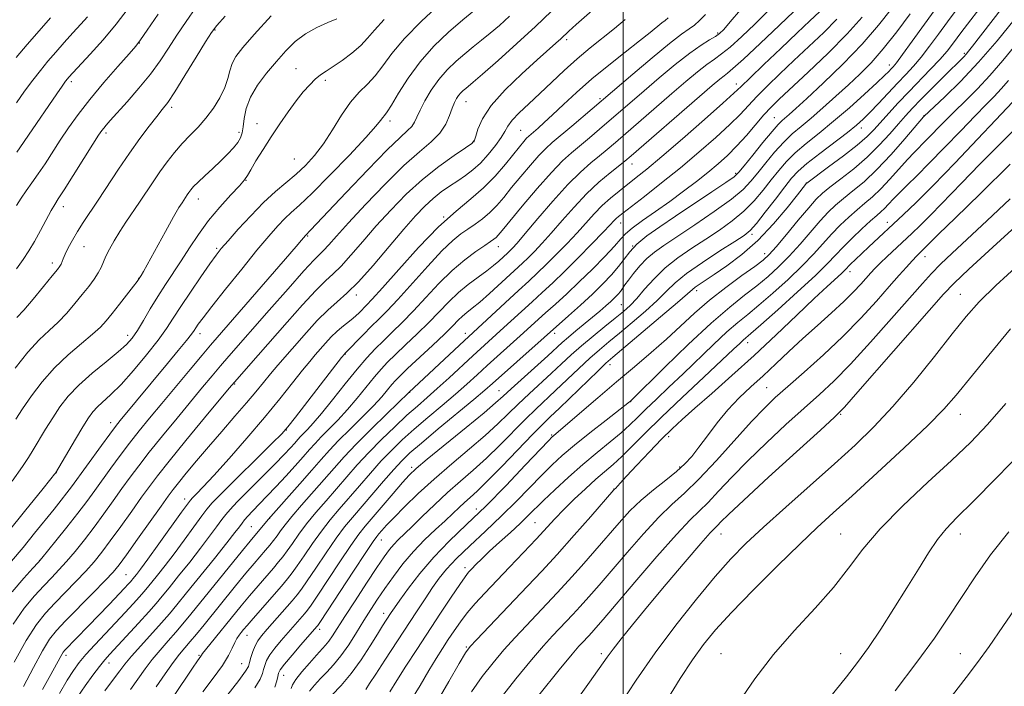
# Model space of a CAD drawing. Extents: x 2104800 to 2107700, y 314800 to 317700.
# Drawn here: x 2106323 to 2106611, y 316091 to 316286 of the extents above; entities that cross this region are included whole.
import ezdxf

# ---------------------------------------------------------------- set-up
doc = ezdxf.new("R2010")
doc.units = 0
doc.header["$MEASUREMENT"] = 0
for name, color, linetype, lineweight in [('DTM SPOT ELEVATION', 2, 'Continuous', 13), ('GRID LINE', 7, 'Continuous', 0), ('INDEX CONTOUR', 41, 'Continuous', 13), ('INTERMEDIATE CONTOUR', 44, 'Continuous', 0)]:
    doc.layers.add(name, color=color, linetype=linetype, lineweight=lineweight)

msp = doc.modelspace()

# ---------------------------------------------------------------- linework, layer by layer
at = {"layer": 'DTM SPOT ELEVATION'}
for p in [(2106380.65, 316283.07, 1038.15), (2106527.66, 316282.2, 1061.75), (2106358.52, 316279.24, 1034.05), (2106483.49, 316280.29, 1054.35), (2106599.82, 316276.28, 1083.75), (2106577.86, 316272.82, 1077.45), (2106404.3, 316271.75, 1043.15), (2106338.56, 316268, 1032.35), (2106412.9, 316268.35, 1044.38), (2106533.13, 316267.32, 1067.45), (2106367.95, 316260.52, 1038.35), (2106454.03, 316262.17, 1052.75), (2106493.23, 316263.02, 1059.75), (2106587.96, 316258, 1085.95), (2106392.9, 316255.7, 1043.45), (2106431.77, 316256.46, 1048.45), (2106544.24, 316257.46, 1073.15), (2106348.74, 316252.95, 1036.35), (2106387.67, 316253.16, 1041.55), (2106470.05, 316253.8, 1057.05), (2106569.63, 316254.42, 1080.55), (2106456.39, 316250.48, 1053.95), (2106403.86, 316245.35, 1044.95), (2106502.59, 316243.93, 1066.65), (2106532.94, 316241.18, 1073.75), (2106389.68, 316239.12, 1044.05), (2106553.57, 316238.41, 1081.95), (2106375.75, 316233.66, 1042.65), (2106336.27, 316231.49, 1036.55), (2106447.48, 316228.43, 1057.95), (2106499.27, 316226.71, 1070.65), (2106577.28, 316226.85, 1091.45), (2106537.64, 316223.35, 1080.35), (2106407.68, 316222.87, 1050.15), (2106342.27, 316219.76, 1038.85), (2106381.1, 316219.28, 1045.75), (2106463.5, 316219.76, 1062.75), (2106502.78, 316219.93, 1074.15), (2106541.36, 316217.68, 1083.45), (2106333.07, 316214.97, 1037.55), (2106588.31, 316216.83, 1096.65), (2106566.31, 316212.48, 1092.55), (2106358.26, 316210.5, 1041.95), (2106521.5, 316206.91, 1082.45), (2106598.57, 316205.8, 1101.12), (2106421.98, 316205.62, 1056.45), (2106499.49, 316202.85, 1077.05), (2106376.24, 316194.36, 1048.55), (2106453.82, 316194.42, 1067.45), (2106480, 316194.47, 1074.45), (2106355.03, 316193.85, 1043.45), (2106536.4, 316191.74, 1090.55), (2106418.69, 316188.41, 1060.05), (2106496.14, 316185.25, 1082.55), (2106386.37, 316179.63, 1054.15), (2106437.58, 316177.18, 1068.05), (2106463.65, 316177.66, 1075.15), (2106542.01, 316178.59, 1095.05), (2106502.2, 316174.5, 1086.05), (2106563.57, 316170.8, 1100.13), (2106598.57, 316170.8, 1104.72), (2106350.13, 316168.3, 1047.45), (2106401.51, 316166.21, 1060.05), (2106479.13, 316164.68, 1083.85), (2106513.26, 316164.19, 1092.45), (2106438.18, 316155.29, 1075.65), (2106516.49, 316155.36, 1093.75), (2106334.25, 316153.67, 1046.05), (2106497.27, 316148.94, 1091.95), (2106371.74, 316145.98, 1057.45), (2106457.01, 316143.1, 1083.35), (2106396.56, 316140.32, 1066.05), (2106391.24, 316137.92, 1065.05), (2106474.2, 316139.06, 1089.05), (2106429.28, 316134.06, 1078.75), (2106528.57, 316135.8, 1100.74), (2106563.57, 316135.8, 1105.15), (2106598.57, 316135.8, 1108.61), (2106329.36, 316128.13, 1049.95), (2106453.7, 316125.95, 1087.55), (2106354.59, 316123.87, 1057.05), (2106429.98, 316112.62, 1083.45), (2106411.23, 316107.89, 1078.45), (2106390.02, 316106.19, 1072.75), (2106454.16, 316102.73, 1091.85), (2106337.08, 316100.36, 1058.45), (2106375.98, 316100.3, 1069.85), (2106493.57, 316100.8, 1099.63), (2106528.57, 316100.8, 1105.18), (2106563.57, 316100.8, 1107.18), (2106598.57, 316100.8, 1111.16), (2106349.66, 316098.09, 1062.65), (2106388.4, 316097.87, 1073.05), (2106400.66, 316094.47, 1078.75)]:
    msp.add_point(p, dxfattribs=at)
at = {"layer": 'GRID LINE', "flags": 128}
msp.add_lwpolyline([(2106500, 315000), (2106500, 317500)], dxfattribs=at)
at = {"layer": 'INDEX CONTOUR', "flags": 128}
for points, elevation in [([(2106466.76, 316287.085), (2106463.79, 316284.418), (2106461.081, 316282.111), (2106458.577, 316280.073), (2106456.165, 316278.145), (2106453.718, 316276.151), (2106451.154, 316273.938), (2106448.568, 316271.44), (2106446.101, 316268.617), (2106443.885, 316265.497), (2106442.02, 316262.389), (2106440.599, 316259.669), (2106439.649, 316257.617), (2106438.938, 316256.107), (2106438.16, 316254.917), (2106436.963, 316253.711), (2106434.776, 316251.711), (2106430.974, 316248.026), (2106425.3, 316242.205), (2106418.958, 316235.547), (2106408.547, 316224.539), (2106407.067, 316223.07), (2106405.885, 316221.649), (2106404.361, 316219.848), (2106401.216, 316216.191), (2106396.103, 316210.293), (2106379.296, 316190.978), (2106376.828, 316188.068), (2106373.321, 316183.883), (2106365.032, 316173.934), (2106361.49, 316169.659), (2106358.437, 316165.914), (2106355.621, 316162.342), (2106352.851, 316158.684), (2106350.173, 316155.039), (2106345.44, 316148.461), (2106343.153, 316145.332), (2106340.499, 316141.829), (2106337.309, 316137.766), (2106334.091, 316133.742), (2106330.005, 316128.702), (2106328.916, 316127.451), (2106327.358, 316125.77), (2106324.687, 316122.863), (2106321.275, 316118.886)], 1050), ([(2106397, 316287.208), (2106392.11, 316281.788), (2106388.737, 316277.946), (2106386.716, 316275.345), (2106385.596, 316273.29), (2106384.936, 316271.189), (2106384.355, 316268.862), (2106383.487, 316266.237), (2106382.056, 316263.295), (2106380.158, 316260.237), (2106377.981, 316257.318), (2106375.69, 316254.718), (2106373.36, 316252.311), (2106371.046, 316249.892), (2106368.794, 316247.301), (2106366.615, 316244.545), (2106364.517, 316241.671), (2106362.494, 316238.727), (2106358.531, 316232.768), (2106354.564, 316226.94), (2106352.735, 316224.151), (2106351.121, 316221.498), (2106349.767, 316219.066), (2106348.717, 316216.958), (2106347.296, 316213.665), (2106346.463, 316212.075), (2106345.258, 316210.252), (2106343.684, 316208.147), (2106341.794, 316205.756), (2106339.641, 316203.104), (2106337.279, 316200.354), (2106334.76, 316197.702), (2106332.105, 316195.222), (2106329.201, 316192.484), (2106325.899, 316188.935), (2106322.178, 316184.284)], 1040), ([(2106343.295, 316286.912), (2106341.338, 316284.769), (2106339.024, 316282.21), (2106336.519, 316279.411), (2106334.038, 316276.602), (2106331.736, 316273.944), (2106329.535, 316271.288), (2106327.295, 316268.409), (2106324.926, 316265.168), (2106322.54, 316261.776)], 1030), ([(2106524.07, 316287.649), (2106522.357, 316285.861), (2106520.86, 316284.539), (2106519.304, 316283.41), (2106517.104, 316281.853), (2106513.595, 316279.161), (2106508.465, 316274.961), (2106502.799, 316270.197), (2106484.965, 316254.985), (2106479.278, 316250.195), (2106477.37, 316248.486), (2106475.377, 316246.441), (2106472.873, 316243.601), (2106470.08, 316240.284), (2106467.384, 316237.003), (2106465.071, 316234.165), (2106463.021, 316231.773), (2106461.016, 316229.725), (2106458.891, 316227.93), (2106456.704, 316226.334), (2106454.569, 316224.893), (2106452.502, 316223.469), (2106450.133, 316221.546), (2106446.995, 316218.516), (2106442.837, 316214.053), (2106434.104, 316204.338), (2106430.954, 316200.981), (2106428.532, 316198.542), (2106426.335, 316196.387), (2106424.006, 316194.054), (2106418.615, 316188.553), (2106418.452, 316188.358), (2106417.658, 316187.343), (2106404.147, 316169.909), (2106401.921, 316167.089), (2106400.131, 316165.083), (2106397.372, 316162.318), (2106382.603, 316147.717), (2106379.808, 316144.89), (2106378.222, 316143.092), (2106376.723, 316141.076), (2106374.448, 316137.918), (2106371.604, 316133.994), (2106368.658, 316130.005), (2106366.015, 316126.539), (2106363.807, 316123.733), (2106360.889, 316120.123), (2106359.841, 316118.883), (2106358.553, 316117.431), (2106356.707, 316115.407), (2106354.331, 316112.84), (2106351.536, 316109.853), (2106348.476, 316106.609), (2106345.467, 316103.398), (2106342.863, 316100.544), (2106340.886, 316098.211), (2106339.216, 316095.923), (2106337.4, 316093.045), (2106335.117, 316089.159)], 1060), ([(2106597.408, 316288.864), (2106594.889, 316285.486), (2106592.266, 316281.91), (2106589.645, 316278.377), (2106587.163, 316275.188), (2106584.895, 316272.527), (2106582.664, 316270.12), (2106580.233, 316267.567), (2106574.651, 316261.596), (2106572.166, 316258.96), (2106570.213, 316256.994), (2106568.262, 316255.263), (2106565.594, 316253.15), (2106557.498, 316246.998), (2106553.736, 316244.04), (2106551.166, 316241.792), (2106549.276, 316239.755), (2106547.258, 316237.2), (2106544.549, 316233.675), (2106541.568, 316229.824), (2106538.983, 316226.568), (2106537.179, 316224.52), (2106535.416, 316223.064), (2106532.676, 316221.279), (2106528.312, 316218.508), (2106523.182, 316215.15), (2106518.514, 316211.873), (2106515.182, 316209.153), (2106512.633, 316206.71), (2106509.954, 316204.073), (2106506.489, 316200.927), (2106502.597, 316197.575), (2106498.891, 316194.477), (2106495.806, 316191.936), (2106493.071, 316189.647), (2106490.236, 316187.15), (2106486.984, 316184.128), (2106480.214, 316177.684), (2106474.445, 316172.273), (2106471.388, 316169.299), (2106463.957, 316161.796), (2106459.998, 316157.951), (2106456.163, 316154.478), (2106452.409, 316151.217), (2106448.635, 316147.892), (2106444.812, 316144.341), (2106441.201, 316140.868), (2106438.138, 316137.896), (2106434.192, 316134.115), (2106432.88, 316132.751), (2106431.637, 316131.256), (2106430.114, 316129.155), (2106427.944, 316125.949), (2106424.931, 316121.395), (2106421.583, 316116.275), (2106418.582, 316111.636), (2106415.003, 316106.034), (2106413.951, 316104.515), (2106412.974, 316103.325), (2106410.279, 316100.408), (2106408.215, 316098.085), (2106406.033, 316095.511), (2106404.252, 316093.241), (2106403.255, 316091.674), (2106402.854, 316090.609)], 1080), ([(2106562.486, 316286.209), (2106558.682, 316282.385), (2106554.352, 316278.26), (2106549.938, 316274.129), (2106545.83, 316270.255), (2106542.194, 316266.746), (2106539.142, 316263.677), (2106534.226, 316258.432), (2106531.204, 316255.417), (2106527.118, 316251.651), (2106522.175, 316247.334), (2106516.749, 316242.796), (2106511.256, 316238.378), (2106506.253, 316234.463), (2106499.915, 316229.579), (2106498.632, 316228.56), (2106497.938, 316227.944), (2106497.297, 316227.284), (2106496.201, 316226.112), (2106494.155, 316223.957), (2106490.864, 316220.557), (2106486.85, 316216.478), (2106482.84, 316212.496), (2106479.382, 316209.193), (2106476.323, 316206.377), (2106473.334, 316203.663), (2106464.038, 316195.119), (2106456.066, 316187.872), (2106449.078, 316181.414), (2106445.628, 316178.28), (2106442.632, 316175.642), (2106439.814, 316173.191), (2106436.762, 316170.468), (2106433.194, 316167.146), (2106429.35, 316163.418), (2106425.603, 316159.608), (2106422.231, 316155.969), (2106419.137, 316152.468), (2106413.082, 316145.512), (2106410.114, 316142.062), (2106407.411, 316138.764), (2106405.12, 316135.727), (2106403.236, 316133.056), (2106401.716, 316130.86), (2106400.472, 316129.155), (2106399.237, 316127.61), (2106397.698, 316125.803), (2106393.22, 316120.639), (2106390.71, 316117.7), (2106388.314, 316114.827), (2106377.867, 316101.982), (2106376.998, 316100.871), (2106376.621, 316100.349), (2106376.454, 316100.093), (2106375.507, 316098.738), (2106374.004, 316096.532), (2106368.483, 316088.33)], 1070), ([(2106612.668, 316268.278), (2106610.595, 316265.869), (2106608.542, 316263.69), (2106606.13, 316261.264), (2106602.933, 316258.027), (2106598.715, 316253.651), (2106594.007, 316248.741), (2106589.537, 316244.136), (2106585.88, 316240.492), (2106583.02, 316237.716), (2106580.79, 316235.531), (2106579.031, 316233.702), (2106577.627, 316232.179), (2106576.468, 316230.958), (2106575.408, 316229.964), (2106574.15, 316228.87), (2106572.359, 316227.282), (2106569.843, 316224.952), (2106566.989, 316222.221), (2106564.327, 316219.571), (2106562.142, 316217.282), (2106559.749, 316214.801), (2106556.217, 316211.369), (2106551.019, 316206.566), (2106545.225, 316201.332), (2106540.307, 316196.951), (2106537.352, 316194.358), (2106535.093, 316192.41), (2106534.12, 316191.504), (2106532.276, 316189.759), (2106528.882, 316186.573), (2106523.58, 316181.627), (2106517.279, 316175.72), (2106511.204, 316169.928), (2106506.321, 316165.122), (2106502.56, 316161.338), (2106499.588, 316158.403), (2106497.073, 316156.1), (2106492.045, 316151.767), (2106488.966, 316148.99), (2106485.704, 316145.924), (2106482.645, 316142.923), (2106480.03, 316140.208), (2106474.55, 316134.274), (2106470.849, 316130.34), (2106466.765, 316126.053), (2106459.507, 316118.47), (2106456.742, 316115.486), (2106454.412, 316112.773), (2106452.387, 316110.133), (2106450.566, 316107.524), (2106448.855, 316104.942), (2106447.147, 316102.33), (2106445.296, 316099.421), (2106443.146, 316095.893), (2106440.579, 316091.542), (2106437.621, 316086.626)], 1090), ([(2106623.672, 316233.818), (2106608.114, 316219.587), (2106601.111, 316213.157), (2106596.786, 316209.089), (2106593.655, 316205.831), (2106589.505, 316201.128), (2106568.64, 316177.289), (2106564.708, 316172.873), (2106561.819, 316169.946), (2106557.668, 316166.147), (2106550.716, 316159.845), (2106542.485, 316152.354), (2106535.264, 316145.722), (2106530.785, 316141.507), (2106528.566, 316139.322), (2106527.57, 316138.291), (2106526.802, 316137.529), (2106525.443, 316136.084), (2106522.711, 316132.994), (2106518.151, 316127.679), (2106512.578, 316121.099), (2106507.131, 316114.595), (2106502.73, 316109.258), (2106499.43, 316105.161), (2106497.07, 316102.128), (2106495.346, 316099.79), (2106490.171, 316092.5), (2106478.808, 316076.681)], 1100), ([(2106612.784, 316136.447), (2106607.452, 316129.652), (2106602.938, 316123.261), (2106598.965, 316117.248), (2106595.197, 316111.478), (2106591.063, 316105.385), (2106585.936, 316098.297), (2106579.514, 316089.911)], 1110)]:
    msp.add_lwpolyline(points, dxfattribs=dict(at, elevation=elevation))
at = {"layer": 'INTERMEDIATE CONTOUR', "flags": 128}
for points, elevation in [([(2106556.271, 316294.603), (2106545.718, 316284.509), (2106540.053, 316279.114), (2106535.148, 316274.509), (2106532.122, 316271.783), (2106530.52, 316270.469), (2106529.495, 316269.711), (2106528.232, 316268.705), (2106526.061, 316266.865), (2106522.346, 316263.655), (2106502.323, 316246.276), (2106500.483, 316244.726), (2106496.201, 316241.323), (2106492.924, 316238.568), (2106489.287, 316235.185), (2106485.621, 316231.329), (2106482.127, 316227.37), (2106478.97, 316223.728), (2106476.279, 316220.734), (2106474.031, 316218.366), (2106472.17, 316216.504), (2106470.579, 316214.985), (2106460.879, 316206.08), (2106458.027, 316203.549), (2106455.854, 316201.744), (2106454.251, 316200.48), (2106452.974, 316199.43), (2106451.74, 316198.257), (2106450.132, 316196.635), (2106447.695, 316194.235), (2106444.197, 316190.912), (2106436.941, 316184.13), (2106434.742, 316182.038), (2106433.398, 316180.67), (2106432.353, 316179.468), (2106431.105, 316177.946), (2106429.373, 316175.916), (2106426.931, 316173.263), (2106423.688, 316169.972), (2106420.104, 316166.421), (2106416.778, 316163.088), (2106414.106, 316160.275), (2106411.686, 316157.577), (2106408.914, 316154.417), (2106405.424, 316150.463), (2106396.161, 316140.041), (2106390.897, 316133.707), (2106388.634, 316130.934), (2106373.572, 316112.328), (2106371.244, 316109.516), (2106369.147, 316107.078), (2106366.894, 316104.539), (2106364.542, 316101.863), (2106362.257, 316099.115), (2106360.146, 316096.335), (2106355.876, 316090.339)], 1066), ([(2106446.378, 316290.659), (2106440.97, 316285.632), (2106436.009, 316280.591), (2106432.358, 316276.227), (2106429.717, 316272.617), (2106427.5, 316269.683), (2106425.222, 316267.267), (2106422.805, 316264.89), (2106420.269, 316261.989), (2106417.647, 316258.199), (2106414.982, 316253.95), (2106412.329, 316249.86), (2106409.718, 316246.414), (2106407.09, 316243.527), (2106404.365, 316240.974), (2106398.311, 316235.853), (2106394.83, 316232.666), (2106391.048, 316228.813), (2106387.4, 316224.844), (2106384.424, 316221.486), (2106382.44, 316219.181), (2106380.916, 316217.246), (2106379.095, 316214.717), (2106376.457, 316210.937), (2106373.407, 316206.488), (2106370.579, 316202.258), (2106368.393, 316198.862), (2106366.405, 316195.834), (2106363.957, 316192.43), (2106360.607, 316188.166), (2106356.786, 316183.592), (2106353.139, 316179.511), (2106350.184, 316176.531), (2106346.204, 316172.92), (2106344.87, 316171.499), (2106343.58, 316169.736), (2106341.955, 316167.153), (2106339.776, 316163.518), (2106333.935, 316153.609), (2106333.686, 316153.279), (2106332.616, 316151.929), (2106329.957, 316148.609), (2106325.303, 316142.831), (2106319.728, 316135.938)], 1046), ([(2106460.114, 316291.824), (2106453.091, 316286.015), (2106448.955, 316282.423), (2106444.66, 316278.312), (2106440.599, 316273.783), (2106437.108, 316269.029), (2106434.303, 316264.604), (2106432.245, 316261.154), (2106430.94, 316259.116), (2106430.17, 316258.092), (2106429.658, 316257.476), (2106429.048, 316256.647), (2106427.665, 316254.941), (2106424.752, 316251.678), (2106419.912, 316246.535), (2106414.189, 316240.616), (2106408.987, 316235.381), (2106405.356, 316231.904), (2106402.938, 316229.712), (2106401.023, 316227.945), (2106398.961, 316225.822), (2106396.359, 316222.876), (2106392.883, 316218.719), (2106388.416, 316213.232), (2106383.703, 316207.357), (2106379.702, 316202.307), (2106377.13, 316198.989), (2106375.734, 316197.108), (2106375.019, 316196.063), (2106374.499, 316195.273), (2106373.734, 316194.213), (2106372.29, 316192.376), (2106369.874, 316189.414), (2106366.747, 316185.627), (2106352.864, 316168.924), (2106351.527, 316167.233), (2106349.84, 316164.979), (2106347.377, 316161.613), (2106338.68, 316149.602), (2106337.315, 316147.801), (2106335.647, 316145.679), (2106333.55, 316143.061), (2106327.856, 316136.009), (2106324.479, 316131.882), (2106321.115, 316127.874)], 1048), ([(2106494.115, 316291.65), (2106486.276, 316284.68), (2106484.089, 316282.7), (2106481.744, 316280.517), (2106480.328, 316279.235), (2106474.872, 316274.344), (2106470.383, 316270.255), (2106465.53, 316265.558), (2106461.401, 316260.968), (2106458.811, 316257.089), (2106457.497, 316254.09), (2106456.926, 316252.029), (2106456.55, 316250.839), (2106455.746, 316249.943), (2106453.88, 316248.64), (2106450.525, 316246.379), (2106446.106, 316243.22), (2106441.258, 316239.376), (2106436.516, 316235.059), (2106432.012, 316230.47), (2106427.778, 316225.812), (2106423.864, 316221.309), (2106420.389, 316217.279), (2106417.494, 316214.067), (2106415.183, 316211.797), (2106412.937, 316209.741), (2106410.104, 316206.957), (2106406.243, 316202.788), (2106401.754, 316197.74), (2106393.262, 316188.085), (2106386.271, 316180.191), (2106384.775, 316178.423), (2106377.551, 316169.7), (2106372.106, 316163.095), (2106367.182, 316157.068), (2106363.8, 316152.826), (2106361.425, 316149.69), (2106359.135, 316146.507), (2106356.245, 316142.442), (2106353.027, 316137.939), (2106349.991, 316133.756), (2106347.492, 316130.444), (2106345.251, 316127.689), (2106342.833, 316124.972), (2106339.934, 316121.907), (2106333.734, 316115.53), (2106331.024, 316112.63), (2106328.382, 316109.296), (2106325.41, 316104.673), (2106321.896, 316098.329)], 1054), ([(2106374.991, 316289.688), (2106372.152, 316285.591), (2106369.492, 316281.549), (2106367.056, 316277.747), (2106364.584, 316274.033), (2106361.743, 316270.168), (2106358.358, 316266.047), (2106354.882, 316262.078), (2106349.946, 316256.611), (2106348.767, 316255.281), (2106348.058, 316254.439), (2106347.468, 316253.66), (2106346.564, 316252.307), (2106344.894, 316249.69), (2106336.464, 316236.374), (2106334.781, 316233.76), (2106333.729, 316232.089), (2106332.716, 316230.322), (2106329.567, 316224.494), (2106327.815, 316221.312), (2106326.203, 316218.558), (2106324.535, 316216.009), (2106322.526, 316213.284)], 1036), ([(2106355.263, 316289.33), (2106351.744, 316284.752), (2106347.86, 316280.168), (2106344.106, 316275.999), (2106337.886, 316269.28), (2106337.509, 316268.834), (2106336.936, 316268.083), (2106335.937, 316266.687), (2106334.358, 316264.424), (2106326.078, 316252.363), (2106323.555, 316248.644), (2106322.65, 316247.364)], 1032), ([(2106578.516, 316289.265), (2106574.708, 316284.446), (2106569.893, 316278.904), (2106564.225, 316273.062), (2106558.502, 316267.558), (2106553.686, 316263.089), (2106550.483, 316260.148), (2106548.588, 316258.429), (2106546.51, 316256.628), (2106545.352, 316255.485), (2106543.548, 316253.448), (2106540.88, 316250.22), (2106537.917, 316246.545), (2106535.423, 316243.418), (2106533.853, 316241.512), (2106532.42, 316240.194), (2106530.022, 316238.502), (2106525.905, 316235.74), (2106515.351, 316228.72), (2106510.694, 316225.593), (2106506.902, 316222.893), (2106503.999, 316220.5), (2106501.926, 316218.293), (2106500.304, 316216.144), (2106498.664, 316213.927), (2106496.618, 316211.526), (2106494.07, 316208.873), (2106491.001, 316205.915), (2106487.494, 316202.687), (2106484.048, 316199.59), (2106461.81, 316179.789), (2106459.508, 316177.776), (2106456.324, 316175.089), (2106445.931, 316166.485), (2106440.988, 316162.366), (2106437.619, 316159.466), (2106435.248, 316157.207), (2106432.914, 316154.675), (2106429.908, 316151.233), (2106420.802, 316140.631), (2106418.523, 316137.849), (2106416.06, 316134.56), (2106413.119, 316130.325), (2106410.1, 316125.835), (2106407.583, 316122.063), (2106405.934, 316119.665), (2106404.687, 316118.036), (2106403.167, 316116.257), (2106395.919, 316107.977), (2106394.233, 316106.021), (2106393.126, 316104.56), (2106392.344, 316103.143), (2106391.681, 316101.454), (2106391.126, 316099.696), (2106390.717, 316098.205), (2106390.373, 316097.103), (2106389.542, 316095.671), (2106387.556, 316092.974), (2106384.055, 316088.482)], 1074), ([(2106604.98, 316290.346), (2106601.64, 316286.003), (2106598.804, 316282.257), (2106596.628, 316279.358), (2106594.738, 316276.939), (2106592.627, 316274.487), (2106589.922, 316271.601), (2106583.556, 316265.041), (2106580.477, 316261.794), (2106577.705, 316258.796), (2106573.408, 316254.031), (2106571.334, 316251.942), (2106568.473, 316249.457), (2106564.457, 316246.31), (2106560.099, 316243.045), (2106553.736, 316238.359), (2106553.563, 316238.203), (2106553.374, 316237.969), (2106550.984, 316234.916), (2106547.996, 316231.139), (2106543.998, 316226.394), (2106539.434, 316221.579), (2106534.741, 316217.446), (2106530.342, 316214.129), (2106526.657, 316211.613), (2106522.22, 316208.686), (2106521.094, 316207.911), (2106520.254, 316207.241), (2106518.857, 316206.016), (2106515.937, 316203.485), (2106510.965, 316199.25), (2106496.984, 316187.454), (2106494.949, 316185.667), (2106492.659, 316183.51), (2106481.348, 316172.581), (2106478.665, 316170.017), (2106476.364, 316167.782), (2106473.461, 316164.849), (2106464.586, 316155.656), (2106460.327, 316151.306), (2106457.294, 316148.344), (2106455.234, 316146.453), (2106453.635, 316145.031), (2106452.039, 316143.551), (2106450.198, 316141.809), (2106447.916, 316139.682), (2106445.077, 316137.078), (2106441.888, 316134.043), (2106438.638, 316130.657), (2106435.575, 316127.024), (2106432.785, 316123.353), (2106430.316, 316119.875), (2106428.174, 316116.736), (2106426.201, 316113.726), (2106424.196, 316110.546), (2106422.015, 316107.014), (2106419.728, 316103.419), (2106417.46, 316100.161), (2106415.316, 316097.535), (2106413.311, 316095.402), (2106411.439, 316093.51), (2106409.718, 316091.656), (2106408.255, 316089.817)], 1082), ([(2106479.006, 316288.557), (2106474.373, 316284.117), (2106468.897, 316279.086), (2106463.398, 316274.168), (2106458.901, 316270.212), (2106456.143, 316267.824), (2106453.945, 316265.983), (2106453.246, 316265.379), (2106452.54, 316264.698), (2106451.868, 316263.928), (2106451.25, 316263.031), (2106450.646, 316261.857), (2106450.002, 316260.229), (2106449.229, 316258.048), (2106448.112, 316255.52), (2106446.405, 316252.927), (2106443.884, 316250.398), (2106440.416, 316247.453), (2106435.891, 316243.455), (2106430.376, 316238.065), (2106424.65, 316232.121), (2106419.666, 316226.758), (2106416.147, 316222.853), (2106413.873, 316220.275), (2106412.396, 316218.64), (2106409.551, 316215.809), (2106406.634, 316212.684), (2106401.985, 316207.471), (2106396.485, 316201.206), (2106384.672, 316187.719), (2106382.273, 316184.952), (2106379.796, 316182.037), (2106376.965, 316178.656), (2106369.52, 316169.679), (2106365.271, 316164.504), (2106361.401, 316159.705), (2106358.325, 316155.755), (2106355.799, 316152.365), (2106353.414, 316149.053), (2106350.842, 316145.452), (2106348.09, 316141.636), (2106345.245, 316137.793), (2106342.401, 316134.104), (2106339.671, 316130.715), (2106337.175, 316127.765), (2106334.969, 316125.305), (2106332.849, 316123.055), (2106330.545, 316120.65), (2106327.856, 316117.747), (2106324.828, 316114.091), (2106321.577, 316109.454)], 1052), ([(2106332.52, 316286.611), (2106329.201, 316282.821), (2106325.721, 316278.799), (2106322.497, 316275.033)], 1028), ([(2106364.011, 316287.754), (2106360.801, 316283.011), (2106358.855, 316280.195), (2106357.442, 316278.378), (2106355.477, 316276.135), (2106352.194, 316272.419), (2106348.102, 316267.693), (2106344.027, 316262.8), (2106340.618, 316258.406), (2106337.811, 316254.485), (2106335.363, 316250.839), (2106330.916, 316244.006), (2106328.911, 316241.011), (2106327.073, 316238.417), (2106325.407, 316236.116), (2106323.917, 316233.953), (2106322.558, 316231.753)], 1034), ([(2106383.577, 316287.087), (2106381.104, 316284.381), (2106379.569, 316282.372), (2106377.835, 316279.603), (2106375.089, 316275.093), (2106371.824, 316269.773), (2106368.86, 316265.05), (2106366.777, 316261.933), (2106365.21, 316259.839), (2106363.558, 316257.787), (2106361.35, 316254.984), (2106358.632, 316251.385), (2106355.583, 316247.132), (2106352.386, 316242.423), (2106346.414, 316233.336), (2106342.037, 316226.803), (2106340.353, 316224.169), (2106338.895, 316221.661), (2106337.689, 316219.384), (2106336.786, 316217.52), (2106336.208, 316216.193), (2106335.597, 316214.673), (2106335.266, 316214.096), (2106334.52, 316213.109), (2106332.98, 316211.197), (2106330.445, 316208.084), (2106327.446, 316204.453), (2106324.697, 316201.227), (2106322.698, 316199.034)], 1038), ([(2106513.116, 316286.607), (2106512.241, 316285.854), (2106511.35, 316285.148), (2106507.896, 316282.332), (2106504.802, 316279.88), (2106500.61, 316276.622), (2106495.766, 316272.814), (2106490.861, 316268.785), (2106486.393, 316264.855), (2106482.533, 316261.271), (2106479.361, 316258.269), (2106476.925, 316256.021), (2106475.144, 316254.439), (2106473.051, 316252.664), (2106472.411, 316252.092), (2106471.765, 316251.43), (2106470.913, 316250.456), (2106469.686, 316248.974), (2106465.538, 316243.826), (2106462.582, 316240.403), (2106459.187, 316236.957), (2106455.417, 316233.728), (2106451.106, 316230.175), (2106446.03, 316225.565), (2106440.173, 316219.521), (2106434.348, 316213.098), (2106429.573, 316207.706), (2106426.58, 316204.378), (2106424.926, 316202.628), (2106422.839, 316200.553), (2106421.691, 316199.451), (2106420.455, 316198.368), (2106417.735, 316196.271), (2106416.221, 316194.976), (2106414.602, 316193.364), (2106412.958, 316191.572), (2106409.936, 316188.134), (2106408.318, 316186.23), (2106406.202, 316183.63), (2106403.307, 316179.98), (2106399.594, 316175.335), (2106395.083, 316169.852), (2106389.916, 316163.798), (2106384.732, 316157.881), (2106380.288, 316152.921), (2106377.162, 316149.528), (2106375.205, 316147.482), (2106374.082, 316146.355), (2106373.406, 316145.641), (2106372.545, 316144.528), (2106370.812, 316142.124), (2106364.185, 316132.882), (2106360.942, 316128.392), (2106358.809, 316125.484), (2106357.626, 316123.921), (2106356.618, 316122.663), (2106356.281, 316122.264), (2106355.866, 316121.797), (2106355.224, 316121.096), (2106354.124, 316119.917), (2106349.677, 316115.228), (2106343.543, 316108.832), (2106336.709, 316101.84), (2106336.202, 316101.236), (2106335.803, 316100.599), (2106334.297, 316097.793), (2106332.644, 316094.761), (2106330.168, 316090.305)], 1058), ([(2106534.278, 316289.017), (2106531.313, 316285.421), (2106529.433, 316283.214), (2106528.204, 316282.013), (2106527.001, 316281.196), (2106525.278, 316280.199), (2106522.814, 316278.668), (2106519.467, 316276.305), (2106515.223, 316272.963), (2106510.574, 316269.097), (2106506.14, 316265.317), (2106493.11, 316254.091), (2106490.138, 316251.565), (2106484.881, 316247.193), (2106482.251, 316244.813), (2106478.989, 316241.452), (2106474.833, 316236.746), (2106470.474, 316231.595), (2106464.604, 316224.503), (2106463.454, 316223.137), (2106462.822, 316222.478), (2106462.185, 316221.95), (2106461.186, 316221.247), (2106459.51, 316220.128), (2106456.944, 316218.386), (2106453.667, 316215.954), (2106449.962, 316212.801), (2106446.093, 316208.979), (2106442.257, 316204.879), (2106438.634, 316200.97), (2106435.368, 316197.624), (2106432.454, 316194.782), (2106429.852, 316192.282), (2106427.473, 316189.915), (2106425.021, 316187.28), (2106422.154, 316183.931), (2106418.68, 316179.639), (2106415.024, 316175.045), (2106411.767, 316171.009), (2106409.348, 316168.18), (2106407.675, 316166.371), (2106406.514, 316165.187), (2106405.638, 316164.265), (2106404.845, 316163.381), (2106403.936, 316162.345), (2106402.7, 316160.958), (2106400.866, 316158.982), (2106398.147, 316156.171), (2106394.455, 316152.458), (2106387.134, 316145.149), (2106385.027, 316142.974), (2106383.752, 316141.511), (2106382.633, 316140.028), (2106381.1, 316137.922), (2106379.023, 316135.105), (2106376.374, 316131.617), (2106373.22, 316127.593), (2106369.988, 316123.546), (2106367.196, 316120.084), (2106365.159, 316117.583), (2106363.401, 316115.501), (2106361.239, 316113.066), (2106358.234, 316109.765), (2106349.859, 316100.697), (2106348.352, 316098.996), (2106346.824, 316097.111), (2106344.857, 316094.524), (2106342.623, 316091.453), (2106340.451, 316088.3)], 1062), ([(2106542.107, 316288.393), (2106538.515, 316284.758), (2106534.725, 316281.134), (2106531.341, 316278.108), (2106528.779, 316276.067), (2106526.677, 316274.578), (2106524.482, 316273.009), (2106521.728, 316270.834), (2106518.318, 316267.981), (2106514.243, 316264.486), (2106497.716, 316250.183), (2106495.311, 316248.146), (2106493.068, 316246.306), (2106490.528, 316244.242), (2106487.483, 316241.564), (2106483.783, 316237.89), (2106479.435, 316233.08), (2106475.048, 316227.964), (2106471.379, 316223.613), (2106468.986, 316220.825), (2106467.622, 316219.31), (2106466.834, 316218.508), (2106466.224, 316217.923), (2106463.64, 316215.56), (2106462.102, 316214.24), (2106460.08, 316212.652), (2106457.55, 316210.812), (2106454.707, 316208.713), (2106451.805, 316206.34), (2106449.017, 316203.685), (2106443.164, 316197.602), (2106439.782, 316194.268), (2106436.383, 316191.03), (2106433.397, 316188.207), (2106431.108, 316185.976), (2106429.209, 316183.975), (2106427.253, 316181.699), (2106422.199, 316175.479), (2106419.348, 316172.136), (2106416.518, 316169.076), (2106413.89, 316166.396), (2106411.646, 316164.138), (2106409.872, 316162.27), (2106408.265, 316160.479), (2106406.425, 316158.381), (2106404.062, 316155.711), (2106401.332, 316152.681), (2106398.504, 316149.625), (2106395.824, 316146.833), (2106391.562, 316142.479), (2106390.215, 316141.03), (2106389.278, 316139.926), (2106388.543, 316138.98), (2106387.753, 316137.926), (2106386.442, 316136.217), (2106384.09, 316133.23), (2106380.426, 316128.648), (2106372.288, 316118.554), (2106369.468, 316115.083), (2106367.263, 316112.447), (2106364.948, 316109.806), (2106358.882, 316103.102), (2106356.159, 316100.042), (2106354.261, 316097.779), (2106352.742, 316095.794), (2106350.935, 316093.343), (2106348.404, 316089.956)], 1064), ([(2106557.404, 316288.424), (2106554.615, 316285.766), (2106550.848, 316282.215), (2106546.082, 316277.692), (2106541.149, 316272.982), (2106537.099, 316269.084), (2106534.551, 316266.604), (2106532.415, 316264.58), (2106529.169, 316261.655), (2106523.804, 316256.926), (2106517.348, 316251.299), (2106511.338, 316246.131), (2106506.94, 316242.446), (2106503.827, 316239.94), (2106498.799, 316236.023), (2106496.28, 316233.954), (2106493.841, 316231.742), (2106491.527, 316229.359), (2106486.562, 316223.843), (2106483.571, 316220.646), (2106480.441, 316217.422), (2106477.505, 316214.5), (2106474.954, 316212.065), (2106472.414, 316209.723), (2106469.368, 316206.937), (2106465.524, 316203.391), (2106452.15, 316190.989), (2106437.318, 316177.099), (2106430.857, 316170.868), (2106426.319, 316166.446), (2106421.91, 316162.039), (2106418.381, 316158.326), (2106415.434, 316155.044), (2106412.508, 316151.695), (2106405.91, 316144.168), (2106403.086, 316140.866), (2106401.12, 316138.427), (2106399.803, 316136.667), (2106398.782, 316135.258), (2106397.756, 316133.918), (2106396.632, 316132.533), (2106395.367, 316131.037), (2106392.059, 316127.173), (2106389.672, 316124.317), (2106386.654, 316120.633), (2106377.43, 316109.268), (2106375.192, 316106.547), (2106373.345, 316104.351), (2106371.768, 316102.515), (2106370.203, 316100.622), (2106368.355, 316098.188), (2106366.031, 316094.892), (2106363.422, 316091.098)], 1068), ([(2106569.881, 316286.794), (2106565.52, 316281.939), (2106559.961, 316276.347), (2106554.089, 316270.753), (2106545.579, 316262.817), (2106543.24, 316260.51), (2106541.185, 316258.271), (2106536.037, 316252.285), (2106533.238, 316249.179), (2106530.53, 316246.451), (2106527.782, 316243.968), (2106524.794, 316241.481), (2106521.41, 316238.797), (2106517.662, 316235.943), (2106513.636, 316233), (2106509.483, 316230.076), (2106505.642, 316227.388), (2106502.624, 316225.178), (2106500.711, 316223.546), (2106499.272, 316222.008), (2106497.445, 316219.937), (2106494.597, 316216.9), (2106491.003, 316213.23), (2106487.164, 316209.455), (2106483.51, 316206.013), (2106480.194, 316202.993), (2106477.299, 316200.39), (2106469.92, 316193.682), (2106460.238, 316184.994), (2106457.255, 316182.273), (2106454.293, 316179.595), (2106450.976, 316176.685), (2106447.062, 316173.363), (2106442.873, 316169.838), (2106438.875, 316166.417), (2106435.407, 316163.306), (2106432.299, 316160.312), (2106429.258, 316157.141), (2106426.069, 316153.601), (2106422.838, 316149.892), (2106416.942, 316143.072), (2106414.318, 316139.956), (2106411.736, 316136.662), (2106409.119, 316133.026), (2106406.668, 316129.446), (2106404.649, 316126.461), (2106403.188, 316124.393), (2106401.843, 316122.687), (2106400.028, 316120.57), (2106391.748, 316111.084), (2106390.011, 316109.065), (2106388.985, 316107.844), (2106388.306, 316107.014), (2106387.674, 316106.217), (2106387.028, 316105.276), (2106386.368, 316104.061), (2106385.637, 316102.438), (2106384.554, 316100.251), (2106382.777, 316097.338), (2106380.126, 316093.658), (2106377.035, 316089.651)], 1072), ([(2106583.966, 316287.794), (2106580.073, 316282.592), (2106576.079, 316277.542), (2106572.526, 316273.502), (2106569.242, 316270.199), (2106565.877, 316267.075), (2106562.199, 316263.728), (2106558.447, 316260.366), (2106554.976, 316257.348), (2106552.038, 316254.9), (2106549.455, 316252.706), (2106546.944, 316250.312), (2106544.309, 316247.411), (2106541.703, 316244.281), (2106539.368, 316241.345), (2106537.367, 316238.867), (2106535.069, 316236.472), (2106531.659, 316233.629), (2106526.661, 316230.012), (2106520.942, 316226.118), (2106515.704, 316222.655), (2106511.852, 316220.124), (2106509.119, 316218.198), (2106506.946, 316216.349), (2106504.891, 316214.198), (2106503.02, 316211.956), (2106501.522, 316209.988), (2106500.513, 316208.558), (2106499.826, 316207.536), (2106499.224, 316206.697), (2106498.501, 316205.842), (2106497.578, 316204.884), (2106496.41, 316203.766), (2106494.955, 316202.44), (2106493.183, 316200.89), (2106491.069, 316199.11), (2106486.173, 316195.124), (2106483.972, 316193.308), (2106482.202, 316191.773), (2106477.946, 316187.888), (2106467.245, 316178.2), (2106464.912, 316176.051), (2106462.699, 316174.075), (2106459.341, 316171.24), (2106454.05, 316166.898), (2106442.713, 316157.652), (2106439.443, 316154.91), (2106437.432, 316153.01), (2106435.489, 316150.849), (2106432.738, 316147.652), (2106424.572, 316138.084), (2106422.714, 316135.73), (2106420.385, 316132.458), (2106417.118, 316127.625), (2106410.516, 316117.664), (2106408.698, 316114.957), (2106407.676, 316113.549), (2106406.791, 316112.497), (2106401.969, 316106.977), (2106399.993, 316104.688), (2106398.149, 316102.451), (2106396.665, 316100.439), (2106395.702, 316098.778), (2106395.153, 316097.402), (2106394.84, 316096.197), (2106394.543, 316094.987), (2106393.845, 316093.356), (2106392.28, 316090.826)], 1076), ([(2106590.975, 316288.714), (2106584.552, 316279.814), (2106581.699, 316275.89), (2106579.92, 316273.515), (2106578.964, 316272.332), (2106578.372, 316271.687), (2106577.684, 316270.968), (2106576.437, 316269.736), (2106574.166, 316267.591), (2106570.59, 316264.312), (2106566.17, 316260.366), (2106561.551, 316256.398), (2106557.282, 316252.916), (2106553.524, 316249.895), (2106550.34, 316247.176), (2106547.738, 316244.602), (2106545.49, 316242.018), (2106543.313, 316239.273), (2106540.959, 316236.272), (2106538.319, 316233.148), (2106535.321, 316230.099), (2106531.92, 316227.266), (2106528.179, 316224.591), (2106524.191, 316221.967), (2106520.065, 316219.294), (2106516.016, 316216.502), (2106512.274, 316213.53), (2106509.026, 316210.383), (2106506.273, 316207.318), (2106503.971, 316204.659), (2106502.013, 316202.603), (2106500.053, 316200.824), (2106497.68, 316198.872), (2106494.628, 316196.419), (2106491.193, 316193.629), (2106487.813, 316190.791), (2106484.804, 316188.117), (2106481.991, 316185.508), (2106479.08, 316182.786), (2106472.526, 316176.764), (2106469.316, 316173.75), (2106466.376, 316170.884), (2106463.328, 316167.935), (2106459.669, 316164.595), (2106455.072, 316160.654), (2106449.913, 316156.308), (2106444.747, 316151.854), (2106440.062, 316147.582), (2106436.084, 316143.751), (2106432.971, 316140.617), (2106430.815, 316138.353), (2106429.433, 316136.829), (2106428.574, 316135.837), (2106427.917, 316135.037), (2106426.854, 316133.547), (2106424.709, 316130.355), (2106421.118, 316124.924), (2106411.461, 316110.249), (2106410.664, 316109.062), (2106410.415, 316108.736), (2106405.753, 316103.355), (2106403.173, 316100.343), (2106400.987, 316097.736), (2106399.723, 316096.102), (2106399.178, 316095.107), (2106398.963, 316094.188), (2106398.714, 316092.871), (2106398.147, 316091.043)], 1078), ([(2106610.514, 316289.201), (2106602.172, 316278.332), (2106601.027, 316276.878), (2106600.301, 316276.019), (2106599.603, 316275.279), (2106593.703, 316269.434), (2106590.272, 316265.999), (2106587.063, 316262.752), (2106584.599, 316260.197), (2106582.581, 316258.009), (2106580.51, 316255.654), (2106577.973, 316252.732), (2106574.916, 316249.387), (2106571.372, 316245.9), (2106567.461, 316242.54), (2106563.645, 316239.541), (2106560.472, 316237.125), (2106558.266, 316235.35), (2106556.465, 316233.613), (2106554.282, 316231.144), (2106551.196, 316227.473), (2106547.748, 316223.333), (2106544.747, 316219.755), (2106542.703, 316217.447), (2106540.949, 316215.832), (2106538.52, 316214.009), (2106534.74, 316211.294), (2106530.072, 316207.864), (2106525.262, 316204.109), (2106520.88, 316200.347), (2106512.627, 316192.771), (2106508.156, 316188.828), (2106503.308, 316184.68), (2106498.082, 316180.248), (2106492.603, 316175.575), (2106481.121, 316165.748), (2106479.592, 316164.474), (2106479.223, 316164.136), (2106478.187, 316163.063), (2106471.381, 316155.859), (2106465.764, 316150), (2106459.786, 316143.953), (2106454.199, 316138.547), (2106449.138, 316133.674), (2106444.588, 316128.989), (2106440.562, 316124.291), (2106437.2, 316119.949), (2106434.677, 316116.471), (2106433.073, 316114.2), (2106432.112, 316112.8), (2106430.679, 316110.621), (2106429.645, 316108.994), (2106428.129, 316106.538), (2106426.001, 316103.068), (2106423.389, 316099.023), (2106420.487, 316095), (2106417.513, 316091.507), (2106414.774, 316088.693)], 1084), ([(2106430.047, 316286.174), (2106427.219, 316283.075), (2106425.224, 316280.685), (2106423.238, 316278.551), (2106420.662, 316276.342), (2106417.792, 316274.196), (2106415.141, 316272.375), (2106413.088, 316271.034), (2106411.463, 316269.93), (2106409.956, 316268.714), (2106408.305, 316267.093), (2106406.442, 316264.979), (2106404.346, 316262.338), (2106402.017, 316259.172), (2106399.55, 316255.626), (2106397.058, 316251.884), (2106394.678, 316248.161), (2106392.606, 316244.811), (2106391.059, 316242.219), (2106390.105, 316240.576), (2106389.228, 316239.293), (2106387.765, 316237.584), (2106385.256, 316234.86), (2106382.064, 316231.324), (2106378.756, 316227.371), (2106375.787, 316223.351), (2106373.144, 316219.408), (2106370.708, 316215.638), (2106366.105, 316208.661), (2106363.88, 316205.181), (2106361.701, 316201.585), (2106359.671, 316198.15), (2106357.912, 316195.241), (2106356.432, 316193.062), (2106354.767, 316191.182), (2106352.338, 316189.009), (2106348.791, 316186.118), (2106344.68, 316182.744), (2106340.788, 316179.293), (2106337.707, 316176.067), (2106335.276, 316172.965), (2106333.145, 316169.783), (2106331.052, 316166.416), (2106327.414, 316160.353), (2106326.049, 316158.141), (2106324.301, 316155.514), (2106321.315, 316151.199)], 1044), ([(2106416.287, 316286.376), (2106413.593, 316285.302), (2106410.358, 316283.854), (2106407.066, 316281.99), (2106404.084, 316279.682), (2106401.321, 316276.963), (2106398.57, 316273.88), (2106395.724, 316270.502), (2106393.069, 316266.978), (2106390.994, 316263.478), (2106389.762, 316260.171), (2106389.164, 316257.225), (2106388.869, 316254.811), (2106388.578, 316253.015), (2106388.107, 316251.6), (2106387.305, 316250.246), (2106386.051, 316248.689), (2106384.365, 316246.887), (2106382.296, 316244.847), (2106379.946, 316242.629), (2106377.62, 316240.462), (2106375.673, 316238.619), (2106374.363, 316237.296), (2106373.549, 316236.366), (2106372.995, 316235.625), (2106372.499, 316234.902), (2106370.976, 316232.612), (2106370.085, 316231.16), (2106368.524, 316228.453), (2106366.133, 316224.176), (2106359.67, 316212.518), (2106358.975, 316211.301), (2106358.26, 316210.159), (2106357.824, 316209.571), (2106356.773, 316208.2), (2106352.691, 316202.964), (2106350.543, 316200.232), (2106348.819, 316198.1), (2106347.109, 316196.252), (2106344.823, 316194.177), (2106341.556, 316191.472), (2106337.658, 316188.158), (2106333.667, 316184.361), (2106330.038, 316180.249), (2106326.909, 316176.145), (2106324.335, 316172.412), (2106322.327, 316169.313)], 1042), ([(2106500.584, 316286.108), (2106497.472, 316283.529), (2106490.332, 316277.834), (2106486.535, 316274.662), (2106482.769, 316271.288), (2106479.109, 316267.857), (2106475.618, 316264.544), (2106472.384, 316261.512), (2106469.613, 316258.864), (2106467.542, 316256.692), (2106466.275, 316255.001), (2106465.385, 316253.458), (2106464.313, 316251.645), (2106462.641, 316249.285), (2106460.521, 316246.66), (2106458.239, 316244.193), (2106456.021, 316242.194), (2106453.839, 316240.551), (2106451.599, 316239.037), (2106449.24, 316237.459), (2106446.811, 316235.737), (2106444.396, 316233.826), (2106441.995, 316231.616), (2106439.291, 316228.764), (2106435.889, 316224.866), (2106431.58, 316219.764), (2106426.905, 316214.283), (2106422.592, 316209.493), (2106419.162, 316206.139), (2106416.323, 316203.675), (2106413.574, 316201.231), (2106410.542, 316198.152), (2106407.358, 316194.65), (2106399.027, 316185.172), (2106396.813, 316182.577), (2106394.753, 316180.073), (2106392.551, 316177.37), (2106389.857, 316174.139), (2106386.448, 316170.176), (2106382.605, 316165.757), (2106378.733, 316161.284), (2106375.197, 316157.127), (2106372.206, 316153.544), (2106369.928, 316150.765), (2106368.374, 316148.811), (2106366.939, 316146.88), (2106364.857, 316143.961), (2106357.963, 316134.242), (2106354.737, 316129.719), (2106352.583, 316126.781), (2106350.831, 316124.662), (2106348.49, 316122.18), (2106344.899, 316118.51), (2106336.922, 316110.41), (2106334.225, 316107.579), (2106332.195, 316105.024), (2106330.121, 316101.659), (2106327.494, 316096.775), (2106324.622, 316091.176)], 1056), ([(2106614.313, 316286.039), (2106609.378, 316279.957), (2106603.947, 316273.646), (2106598.675, 316268.05), (2106594.096, 316263.549), (2106587.979, 316257.829), (2106587.846, 316257.679), (2106582.382, 316251.245), (2106578.398, 316246.714), (2106574.227, 316242.29), (2106570.453, 316238.754), (2106567.19, 316236.035), (2106564.434, 316233.844), (2106562.125, 316231.884), (2106559.973, 316229.815), (2106557.63, 316227.286), (2106551.748, 316220.489), (2106548.57, 316216.96), (2106545.475, 316213.82), (2106542.374, 316210.999), (2106539.116, 316208.323), (2106535.506, 316205.545), (2106531.171, 316202.111), (2106525.695, 316197.393), (2106518.973, 316191.129), (2106512.147, 316184.516), (2106502.1, 316174.64), (2106501.857, 316174.441), (2106494.979, 316169.069), (2106490.286, 316165.374), (2106485.758, 316161.729), (2106482.165, 316158.687), (2106479.185, 316155.952), (2106476.219, 316153.012), (2106468.826, 316145.422), (2106464.416, 316141.059), (2106459.695, 316136.605), (2106455.118, 316132.35), (2106451.222, 316128.608), (2106448.367, 316125.557), (2106446.22, 316122.874), (2106444.275, 316120.106), (2106442.103, 316116.872), (2106439.586, 316113.068), (2106430.272, 316098.892), (2106427.628, 316094.837), (2106425.852, 316092.085), (2106424.695, 316090.342)], 1086), ([(2106614.628, 316278.54), (2106611.023, 316274.118), (2106607.271, 316269.758), (2106603.608, 316265.87), (2106600.114, 316262.406), (2106596.824, 316259.203), (2106593.784, 316256.151), (2106588.758, 316250.983), (2106585.105, 316247.313), (2106583.134, 316245.208), (2106578.012, 316239.447), (2106575.347, 316236.624), (2106572.93, 316234.359), (2106570.67, 316232.453), (2106568.396, 316230.563), (2106565.984, 316228.418), (2106563.481, 316226.018), (2106560.978, 316223.428), (2106555.749, 316217.645), (2106552.395, 316214.164), (2106548.247, 316210.192), (2106543.799, 316206.165), (2106539.711, 316202.637), (2106536.427, 316199.949), (2106533.518, 316197.594), (2106530.34, 316194.848), (2106526.427, 316191.198), (2106517.56, 316182.626), (2106513.403, 316178.66), (2106509.725, 316175.182), (2106506.645, 316172.243), (2106504.178, 316169.826), (2106501.924, 316167.65), (2106499.379, 316165.364), (2106496.162, 316162.685), (2106492.374, 316159.59), (2106488.244, 316156.125), (2106484.016, 316152.392), (2106480.046, 316148.735), (2106476.708, 316145.559), (2106472.13, 316141.059), (2106469.863, 316138.888), (2106466.999, 316136.257), (2106463.856, 316133.406), (2106460.936, 316130.725), (2106458.638, 316128.53), (2106456.94, 316126.834), (2106455.723, 316125.576), (2106454.809, 316124.591), (2106453.791, 316123.308), (2106452.209, 316121.059), (2106449.737, 316117.375), (2106446.59, 316112.612), (2106439.659, 316102.065), (2106436.467, 316097.174), (2106433.785, 316092.992), (2106431.726, 316089.692)], 1088), ([(2106613.918, 316261.98), (2106609.042, 316256.852), (2106603.658, 316251.163), (2106597.056, 316244.225), (2106590.688, 316237.633), (2106585.689, 316232.624), (2106581.929, 316229.014), (2106571.879, 316219.713), (2106569.804, 316217.762), (2106567.962, 316216.011), (2106566.532, 316214.627), (2106564.827, 316212.921), (2106563.824, 316211.963), (2106559.638, 316208.097), (2106555.891, 316204.567), (2106550.812, 316199.713), (2106544.772, 316193.968), (2106538.276, 316187.917), (2106531.821, 316182.097), (2106525.884, 316176.869), (2106520.942, 316172.546), (2106517.261, 316169.271), (2106514.287, 316166.489), (2106511.256, 316163.473), (2106507.659, 316159.752), (2106503.981, 316155.875), (2106500.96, 316152.648), (2106499.138, 316150.67), (2106497.721, 316149.088), (2106497.474, 316148.868), (2106497.281, 316148.663), (2106490.543, 316140.947), (2106485.692, 316135.435), (2106480.673, 316129.813), (2106476.167, 316124.897), (2106472.054, 316120.528), (2106457.055, 316104.888), (2106455.252, 316102.925), (2106453.912, 316101.066), (2106452.073, 316097.952), (2106449.047, 316092.678), (2106445.236, 316086.159)], 1092), ([(2106613.81, 316253.324), (2106604.222, 316243.743), (2106599.04, 316238.428), (2106590.006, 316229.046), (2106586.888, 316225.911), (2106584.448, 316223.568), (2106577.248, 316216.899), (2106575.137, 316214.893), (2106573.604, 316213.362), (2106572.4, 316212.066), (2106569.548, 316208.833), (2106567.383, 316206.523), (2106564.521, 316203.7), (2106560.901, 316200.377), (2106556.794, 316196.714), (2106552.558, 316192.91), (2106548.487, 316189.142), (2106544.612, 316185.496), (2106540.903, 316182.039), (2106537.335, 316178.786), (2106533.905, 316175.549), (2106530.616, 316172.097), (2106527.491, 316168.306), (2106524.63, 316164.502), (2106522.151, 316161.124), (2106520.081, 316158.467), (2106518.053, 316156.252), (2106515.609, 316154.057), (2106512.441, 316151.547), (2106508.839, 316148.731), (2106505.246, 316145.709), (2106501.979, 316142.533), (2106498.836, 316139.093), (2106491.738, 316130.898), (2106487.808, 316126.415), (2106484.053, 316122.208), (2106480.728, 316118.58), (2106477.693, 316115.356), (2106471.597, 316108.988), (2106468.379, 316105.557), (2106465.137, 316101.958), (2106461.935, 316098.176), (2106458.772, 316094.109), (2106455.628, 316089.627)], 1094), ([(2106613.172, 316243.865), (2106604.501, 316235.302), (2106597.083, 316228.104), (2106592.372, 316223.5), (2106588.375, 316219.503), (2106585.879, 316217.054), (2106584.479, 316215.614), (2106582.825, 316213.807), (2106580.696, 316211.397), (2106577.845, 316208.136), (2106574.093, 316203.873), (2106569.517, 316198.871), (2106564.265, 316193.494), (2106558.565, 316188.112), (2106552.982, 316183.119), (2106548.166, 316178.915), (2106544.498, 316175.662), (2106541.289, 316172.583), (2106537.581, 316168.663), (2106527.288, 316157.222), (2106522.162, 316151.764), (2106517.964, 316147.723), (2106514.275, 316144.396), (2106510.411, 316140.693), (2106505.904, 316135.852), (2106501.123, 316130.396), (2106492.933, 316120.849), (2106489.923, 316117.396), (2106487.434, 316114.603), (2106485.29, 316112.264), (2106483.333, 316110.185), (2106479.329, 316105.986), (2106476.729, 316103.121), (2106473.218, 316099.028), (2106468.618, 316093.429), (2106463.631, 316087.152)], 1096), ([(2106613.164, 316233.754), (2106606.38, 316227.323), (2106596.239, 316217.854), (2106592.816, 316214.599), (2106590.187, 316211.943), (2106587.521, 316209.018), (2106578.524, 316198.755), (2106572.351, 316191.812), (2106566.453, 316185.391), (2106561.636, 316180.493), (2106557.4, 316176.533), (2106552.917, 316172.53), (2106547.607, 316167.753), (2106541.887, 316162.469), (2106536.422, 316157.193), (2106531.753, 316152.384), (2106527.927, 316148.272), (2106524.866, 316145.028), (2106519.565, 316139.894), (2106515.574, 316135.678), (2106509.828, 316129.172), (2106503.41, 316121.7), (2106494.129, 316110.8), (2106492.038, 316108.377), (2106490.815, 316106.998), (2106489.852, 316105.948), (2106488.11, 316104.112), (2106487.059, 316102.984), (2106485.079, 316100.685), (2106481.3, 316096.097), (2106475.301, 316088.681)], 1098), ([(2106615.8, 316214.607), (2106609.028, 316208.43), (2106604.153, 316203.617), (2106600.331, 316199.31), (2106596.269, 316194.264), (2106591.015, 316187.629), (2106584.978, 316180.166), (2106578.909, 316173.033), (2106573.33, 316167.061), (2106567.833, 316161.75), (2106561.78, 316156.275), (2106547.578, 316143.66), (2106541.07, 316137.805), (2106535.915, 316132.99), (2106531.499, 316128.505), (2106526.894, 316123.345), (2106521.42, 316116.773), (2106515.391, 316109.13), (2106509.368, 316101.028), (2106503.828, 316093.044), (2106498.916, 316085.621)], 1102), ([(2106613.298, 316195.74), (2106606.923, 316188.063), (2106597.442, 316176.38), (2106593.83, 316172.276), (2106589.077, 316167.47), (2106582.183, 316160.936), (2106574.264, 316153.625), (2106566.967, 316146.979), (2106561.431, 316141.973), (2106556.784, 316137.717), (2106551.651, 316132.853), (2106545.105, 316126.462), (2106538.001, 316119.368), (2106531.642, 316112.835), (2106526.967, 316107.744), (2106523.463, 316103.466), (2106520.251, 316098.993), (2106516.676, 316093.582), (2106512.968, 316087.564)], 1104), ([(2106611.908, 316173.896), (2106606.597, 316167.805), (2106601.651, 316162.646), (2106596.046, 316157.289), (2106589.132, 316150.919), (2106581.755, 316143.99), (2106575.136, 316137.271), (2106570.107, 316131.316), (2106565.95, 316125.803), (2106561.561, 316120.197), (2106556.13, 316114.073), (2106550.04, 316107.469), (2106543.97, 316100.539), (2106538.505, 316093.474), (2106533.849, 316086.62)], 1106), ([(2106616.819, 316160.039), (2106609.164, 316152.178), (2106602.349, 316145.292), (2106597.617, 316140.587), (2106594.468, 316137.312), (2106591.968, 316134.226), (2106589.326, 316130.325), (2106586.341, 316125.535), (2106582.957, 316120.013), (2106579.187, 316113.994), (2106575.321, 316108.006), (2106571.722, 316102.646), (2106568.569, 316098.243), (2106565.309, 316094.031), (2106555.792, 316082.269)], 1108), ([(2106615.5, 316115.257), (2106611.085, 316108.801), (2106607.016, 316102.947), (2106603.62, 316098.205), (2106600.328, 316093.817), (2106596.346, 316088.705)], 1112)]:
    msp.add_lwpolyline(points, dxfattribs=dict(at, elevation=elevation))

doc.saveas('drawing.dxf')
